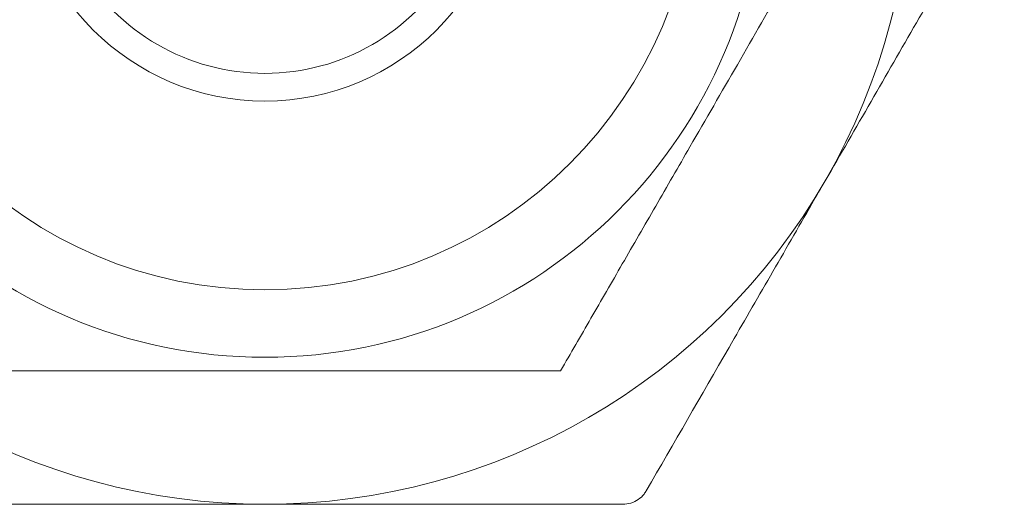
# Model space of a CAD drawing. Units: millimetres. Extents: x 10 to 584, y 10 to 410.
# Drawn here: x 247 to 266, y 199 to 208 of the extents above; entities that cross this region are included whole.
import ezdxf

# ---------------------------------------------------------------- set-up
doc = ezdxf.new("R2010")
doc.units = ezdxf.units.MM
doc.header["$LTSCALE"] = 2

msp = doc.modelspace()

# ---------------------------------------------------------------- linework, layer by layer
at = {"color": 7, "linetype": 'Continuous', "lineweight": 15}
for radius in [9.25, 8, 4.5]:
    msp.add_circle((252.029, 211.206), radius, dxfattribs=at)
for centre, radius, start, end in [((252.029, 211.23), 12, 330, 30), ((252.029, 211.206), 3.986, 210, 330), ((252.029, 211.23), 12, 210, 270), ((252.029, 211.23), 12, 270, 330)]:
    msp.add_arc(centre, radius, start, end, dxfattribs=at)
for points, knots in [([(257.514, 201.706), (257.7, 202.028), (258.073, 202.673), (258.661, 203.693), (259.275, 204.755), (259.99, 205.994), (260.804, 207.404), (261.622, 208.821), (262.357, 210.093), (262.784, 210.834), (262.999, 211.206)], [0, 0, 0, 0, 0.108112, 0.216176, 0.328108, 0.439965, 0.593495, 0.752157, 0.875511, 1, 1, 1, 1]), ([(265.741, 210.98), (265.472, 210.514), (264.935, 209.582), (264.109, 208.153), (263.271, 206.7), (262.705, 205.72), (262.422, 205.23)], [0, 0, 0, 0, 0.2478343, 0.4956173, 0.7478278, 1, 1, 1, 1]), ([(262.422, 205.23), (262.339, 205.087), (261.999, 204.499), (261.402, 203.464), (260.37, 201.676), (259.611, 200.361), (259.102, 199.48)], [0, 0, 0, 0, 0.0731986, 0.302981, 0.5327941, 1, 1, 1, 1]), ([(246.544, 201.706), (246.953, 201.706), (247.772, 201.706), (249.061, 201.706), (250.391, 201.706), (251.728, 201.706), (253.048, 201.706), (254.325, 201.706), (255.838, 201.706), (256.872, 201.706), (257.514, 201.706)], [0, 0, 0, 0, 0.118479, 0.237629, 0.357055, 0.475875, 0.588599, 0.701868, 0.814828, 1, 1, 1, 1]), ([(258.669, 199.23), (258.719, 199.234), (258.818, 199.242), (258.957, 199.312), (259.05, 199.398), (259.089, 199.459), (259.102, 199.48)], [0, 0, 0, 0, 0.288689, 0.577956, 0.857151, 1, 1, 1, 1]), ([(252.029, 199.23), (251.164, 199.23), (249.423, 199.23), (247.209, 199.23), (245.876, 199.23), (245.39, 199.23)], [0, 0, 0, 0, 0.3853087, 0.775861, 1, 1, 1, 1]), ([(258.669, 199.23), (257.89, 199.23), (256.325, 199.23), (254.098, 199.23), (252.658, 199.23), (252.029, 199.23)], [0, 0, 0, 0, 0.358422, 0.719639, 1, 1, 1, 1])]:
    msp.add_open_spline(points, degree=3, knots=knots, dxfattribs=at)

doc.saveas('drawing.dxf')
